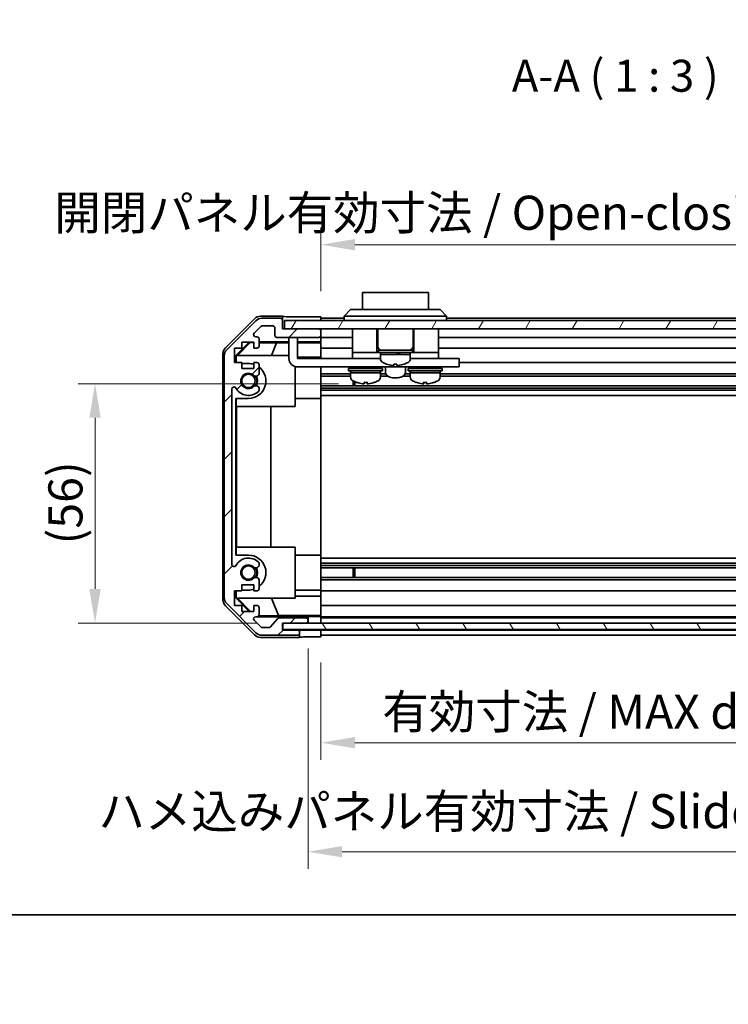
# Model space of a CAD drawing. Units: millimetres. Extents: x 0 to 6883, y -21 to 1124.
# Drawn here: x 1802 to 1968, y -21 to 210 of the extents above; entities that cross this region are included whole.
import ezdxf

# ---------------------------------------------------------------- set-up
doc = ezdxf.new("R2010")
doc.units = ezdxf.units.MM
doc.header["$LTSCALE"] = 4
doc.layers.get('Defpoints').update_dxf_attribs({"lineweight": 25})
for name, color, linetype, lineweight in [('Border (ISO)', 7, 'Continuous', 35), ('Dimension (ISO)', 7, 'Continuous', 18), ('Dimension (ISO) @ 1', 7, 'Continuous', 18), ('Hatch (ISO)', 1, 'Continuous', 18), ('Symbol (ISO)', 7, 'Continuous', 18), ('Visible (ISO)', 7, 'Continuous', 35)]:
    doc.layers.add(name, color=color, linetype=linetype, lineweight=lineweight)
doc.styles.add('Note Text (TK)', font='MS PGothic.ttf')
doc.dimstyles.new('Default - Method 1b (TK)', dxfattribs={"dimscale": 4, "dimtxt": 2.5, "dimasz": 2.5, "dimexe": 1, "dimexo": 1.5, "dimgap": 1, "dimtad": 1, "dimtoh": 1, "dimrnd": 1e-08, "dimdsep": 46, "dimtxsty": 'Note Text (TK)', "dimcen": 0.09, "dimdle": 5, "dimclrd": 100, "dimclre": 100, "dimclrt": 7, "dimadec": 1, "dimazin": 1, "dimtfac": 1, "dimtmove": 0, "dimatfit": 3, "dimfxl": 1, "dimtolj": 1, "dimlwd": -1, "dimlwe": -1, "dimarcsym": 0})

# ---------------------------------------------------------------- blocks, each defined once
blk = doc.blocks.new('図面枠 tk図枠')
at = {"layer": 'Border (ISO)'}
blk.add_line((14.5, 8), (405.5, 8), dxfattribs=at)
blk = doc.blocks.new('*D45')
at = {"layer": 'Defpoints', "color": 0}
for p in [(1819.68, 124.7), (1882.84, 124.7), (1863.71, 68.51)]:
    blk.add_point(p, dxfattribs=at)
at = {"layer": 'Dimension (ISO)', "color": 100}
for p, q in [((1876.84, 124.7), (1815.68, 124.7)), ((1819.68, 76.51), (1819.68, 116.7)), ((1857.71, 68.51), (1815.68, 68.51))]:
    blk.add_line(p, q, dxfattribs=at)
for points in [[(1818.34, 116.7), (1821.01, 116.7), (1819.68, 124.7)], [(1818.34, 76.51), (1821.01, 76.51), (1819.68, 68.51)]]:
    blk.add_solid(points, dxfattribs=at)
at = {"layer": 'Dimension (ISO)', "color": 7, "insert": (1812.72, 86.98), "char_height": 8, "attachment_point": 4, "rotation": 90, "style": 'Note Text (TK)'}
blk.add_mtext('\\A1;(56)', dxfattribs=at)
blk = doc.blocks.new('*D46')
at = {"layer": 'Defpoints', "color": 0}
for p in [(1872.71, 65.24), (2026.71, 65.16), (2026.71, 40.41)]:
    blk.add_point(p, dxfattribs=at)
at = {"layer": 'Dimension (ISO)', "color": 100}
for p, q in [((1872.71, 59.24), (1872.71, 36.41)), ((2026.71, 59.16), (2026.71, 36.41)), ((1880.71, 40.41), (2018.71, 40.41))]:
    blk.add_line(p, q, dxfattribs=at)
for points in [[(1880.71, 41.75), (1880.71, 39.08), (1872.71, 40.41)], [(2018.71, 41.75), (2018.71, 39.08), (2026.71, 40.41)]]:
    blk.add_solid(points, dxfattribs=at)
at = {"layer": 'Dimension (ISO)', "color": 7, "insert": (1887.14, 47.69), "char_height": 8, "attachment_point": 4, "style": 'Note Text (TK)'}
blk.add_mtext('\\A1;有効寸法 / MAX dim. 154', dxfattribs=at)
blk = doc.blocks.new('*D49')
at = {"layer": 'Defpoints', "color": 0}
for p in [(1869.71, 68.51), (2029.71, 68.51), (2029.71, 14.82)]:
    blk.add_point(p, dxfattribs=at)
at = {"layer": 'Dimension (ISO)', "color": 100}
for p, q in [((1869.71, 62.51), (1869.71, 10.82)), ((2029.71, 62.51), (2029.71, 10.82)), ((1877.71, 14.82), (2021.71, 14.82))]:
    blk.add_line(p, q, dxfattribs=at)
for points in [[(1877.71, 16.16), (1877.71, 13.49), (1869.71, 14.82)], [(2021.71, 16.16), (2021.71, 13.49), (2029.71, 14.82)]]:
    blk.add_solid(points, dxfattribs=at)
at = {"layer": 'Dimension (ISO)', "color": 7, "insert": (1820.46, 24.32), "char_height": 8, "attachment_point": 4, "style": 'Note Text (TK)'}
blk.add_mtext('\\A1;ハメ込みパネル有効寸法 / Slide panel MAX dim. 160', dxfattribs=at)
blk = doc.blocks.new('*D50')
at = {"layer": 'Defpoints', "color": 0}
for p in [(2026.71, 157.34), (1872.71, 140.4), (2026.71, 137.56)]:
    blk.add_point(p, dxfattribs=at)
at = {"layer": 'Dimension (ISO)', "color": 100}
for p, q in [((1872.71, 146.4), (1872.71, 161.34)), ((2026.71, 143.56), (2026.71, 161.34)), ((1880.71, 157.34), (2018.71, 157.34))]:
    blk.add_line(p, q, dxfattribs=at)
for points in [[(1880.71, 158.67), (1880.71, 156.01), (1872.71, 157.34)], [(2018.71, 158.67), (2018.71, 156.01), (2026.71, 157.34)]]:
    blk.add_solid(points, dxfattribs=at)
at = {"layer": 'Dimension (ISO)', "color": 7, "insert": (1810.12, 164.84), "char_height": 8, "attachment_point": 4, "style": 'Note Text (TK)'}
blk.add_mtext('\\A1;開閉パネル有効寸法 / Open-closing panel MAX dim. 154', dxfattribs=at)

msp = doc.modelspace()

# ---------------------------------------------------------------- hatches: boundary and pattern name
at = {"layer": 'Hatch (ISO)'}
h = msp.add_hatch(dxfattribs=at)
h.set_pattern_fill('ANSI31', color=256, scale=76.2, style=0)
h.set_pattern_definition([(45, (1530.5, -24), (-6.7352, 6.7352), [])])
edge = h.paths.add_edge_path()
edge.add_ellipse((1852.0074, 74.4835), major_axis=(-2, 0), ratio=1, start_angle=0, end_angle=45)
edge.add_line((1850.5931, 73.0693), (1857.4216, 66.2409))
edge.add_ellipse((1858.8358, 67.6551), major_axis=(-1.4142, -1.4142), ratio=1, start_angle=0, end_angle=45)
edge.add_line((1858.8358, 65.6551), (1867.2074, 65.6551))
edge.add_ellipse((1867.2074, 66.1551), major_axis=(0, -0.5), ratio=1, start_angle=0, end_angle=90)
edge.add_line((1867.7074, 66.1551), (1867.7074, 66.3551))
edge.add_ellipse((1867.2074, 66.3551), major_axis=(0.5, 0), ratio=1, start_angle=0, end_angle=90)
edge.add_line((1867.2074, 66.8551), (1863.7074, 66.8551))
edge.add_line((1863.7074, 66.8551), (1863.7074, 68.5051))
edge.add_line((1863.7074, 68.5051), (1863.7574, 68.5051))
edge.add_line((1863.7574, 68.5051), (1869.2074, 68.5051))
edge.add_ellipse((1869.2074, 69.0051), major_axis=(0, -0.5), ratio=1, start_angle=0, end_angle=90)
edge.add_line((1869.7074, 69.0051), (1869.7074, 69.2051))
edge.add_ellipse((1869.2074, 69.2051), major_axis=(0.5, 0), ratio=1, start_angle=0, end_angle=90)
edge.add_line((1869.2074, 69.7051), (1862.9319, 69.7051))
edge.add_ellipse((1862.9319, 69.2051), major_axis=(0, 0.5), ratio=1, start_angle=0, end_angle=48.366461)
edge.add_line((1862.5582, 69.5373), (1860.8565, 67.6229))
edge.add_ellipse((1860.4828, 67.9551), major_axis=(0.3737, -0.3322), ratio=1, start_angle=311.633539, end_angle=360, ccw=False)
edge.add_line((1860.4828, 67.4551), (1858.96, 67.4551))
edge.add_ellipse((1858.96, 67.9551), major_axis=(0, -0.5), ratio=1, start_angle=315, end_angle=360, ccw=False)
edge.add_line((1858.6065, 67.6015), (1857.0565, 69.1515))
edge.add_ellipse((1857.41, 69.5051), major_axis=(-0.3536, -0.3536), ratio=1, start_angle=225, end_angle=360, ccw=False)
edge.add_line((1857.41, 70.0051), (1857.7074, 70.0051))
edge.add_ellipse((1857.7074, 70.5051), major_axis=(0, -0.5), ratio=1, start_angle=0, end_angle=90)
edge.add_line((1858.2074, 70.5051), (1858.2074, 72.1551))
edge.add_ellipse((1857.7074, 72.1551), major_axis=(0.5, 0), ratio=1, start_angle=0, end_angle=90)
edge.add_line((1857.7074, 72.6551), (1856.9574, 72.6551))
edge.add_line((1856.9574, 72.6551), (1856.9574, 71.2551))
edge.add_line((1856.9574, 71.2551), (1854.1574, 71.2551))
edge.add_line((1854.1574, 71.2551), (1854.1574, 72.6551))
edge.add_line((1854.1574, 72.6551), (1852.4574, 72.6551))
edge.add_line((1852.4574, 72.6551), (1852.4574, 76.0551))
edge.add_line((1852.4574, 76.0551), (1854.1574, 76.0551))
edge.add_line((1854.1574, 76.0551), (1854.1574, 77.4551))
edge.add_line((1854.1574, 77.4551), (1856.9574, 77.4551))
edge.add_line((1856.9574, 77.4551), (1856.9574, 76.0551))
edge.add_line((1856.9574, 76.0551), (1857.7074, 76.0551))
edge.add_ellipse((1857.7074, 76.5551), major_axis=(0, -0.5), ratio=1, start_angle=0, end_angle=90)
edge.add_line((1858.2074, 76.5551), (1858.2074, 78.6824))
edge.add_ellipse((1857.4498, 78.4253), major_axis=(0.7576, 0.2571), ratio=1, start_angle=0, end_angle=113.335886)
edge.add_ellipse((1855.7074, 80.3551), major_axis=(1.2063, -1.336), ratio=1, start_angle=95.840426, end_angle=360, ccw=False)
edge.add_ellipse((1857.4498, 82.2849), major_axis=(-0.5361, -0.5938), ratio=1, start_angle=0, end_angle=113.335886)
edge.add_line((1858.2074, 82.0278), (1858.2075, 82.542))
edge.add_ellipse((1857.4498, 82.2849), major_axis=(0.7577, 0.2571), ratio=1, start_angle=0, end_angle=29.176312)
edge.add_ellipse((1855.7074, 80.3551), major_axis=(2.2786, 2.5236), ratio=1, start_angle=0, end_angle=102.759257)
edge.add_ellipse((1852.3071, 82.2648), major_axis=(0.4357, -0.2447), ratio=1, start_angle=209.320529, end_angle=360, ccw=False)
edge.add_line((1851.8074, 82.2648), (1851.8074, 123.4454))
edge.add_ellipse((1852.3071, 123.4454), major_axis=(-0.4997, 0), ratio=1, start_angle=209.320529, end_angle=360, ccw=False)
edge.add_ellipse((1855.7074, 125.3551), major_axis=(-2.9645, -1.665), ratio=1, start_angle=0, end_angle=102.759257)
edge.add_ellipse((1857.4498, 123.4253), major_axis=(0.5362, -0.5939), ratio=1, start_angle=0, end_angle=29.176312)
edge.add_line((1858.2075, 123.1682), (1858.2074, 123.6824))
edge.add_ellipse((1857.4498, 123.4253), major_axis=(0.7576, 0.2571), ratio=1, start_angle=0, end_angle=113.335886)
edge.add_ellipse((1855.7074, 125.3551), major_axis=(1.2063, -1.336), ratio=1, start_angle=95.840426, end_angle=360, ccw=False)
edge.add_ellipse((1857.4498, 127.2849), major_axis=(-0.5361, -0.5938), ratio=1, start_angle=0, end_angle=113.335886)
edge.add_line((1858.2074, 127.0278), (1858.2074, 129.1551))
edge.add_ellipse((1857.7074, 129.1551), major_axis=(0.5, 0), ratio=1, start_angle=0, end_angle=90)
edge.add_line((1857.7074, 129.6551), (1856.9574, 129.6551))
edge.add_line((1856.9574, 129.6551), (1856.9574, 128.2551))
edge.add_line((1856.9574, 128.2551), (1854.1574, 128.2551))
edge.add_line((1854.1574, 128.2551), (1854.1574, 129.6551))
edge.add_line((1854.1574, 129.6551), (1852.4574, 129.6551))
edge.add_line((1852.4574, 129.6551), (1852.4574, 133.0551))
edge.add_line((1852.4574, 133.0551), (1854.1574, 133.0551))
edge.add_line((1854.1574, 133.0551), (1854.1574, 134.4551))
edge.add_line((1854.1574, 134.4551), (1856.9574, 134.4551))
edge.add_line((1856.9574, 134.4551), (1856.9574, 133.0551))
edge.add_line((1856.9574, 133.0551), (1857.7074, 133.0551))
edge.add_ellipse((1857.7074, 133.5551), major_axis=(0, -0.5), ratio=1, start_angle=0, end_angle=90)
edge.add_line((1858.2074, 133.5551), (1858.2074, 135.2051))
edge.add_ellipse((1857.7074, 135.2051), major_axis=(0.5, 0), ratio=1, start_angle=0, end_angle=90)
edge.add_line((1857.7074, 135.7051), (1857.41, 135.7051))
edge.add_ellipse((1857.41, 136.2051), major_axis=(0, -0.5), ratio=1, start_angle=225, end_angle=360, ccw=False)
edge.add_line((1857.0565, 136.5587), (1858.6065, 138.1087))
edge.add_ellipse((1858.96, 137.7551), major_axis=(-0.3536, 0.3536), ratio=1, start_angle=315, end_angle=360, ccw=False)
edge.add_line((1858.96, 138.2551), (1861.4074, 138.2551))
edge.add_ellipse((1861.4074, 137.7551), major_axis=(0, 0.5), ratio=1, start_angle=270, end_angle=360, ccw=False)
edge.add_line((1861.9074, 137.7551), (1861.9074, 136.0551))
edge.add_ellipse((1862.4074, 136.0551), major_axis=(-0.5, 0), ratio=1, start_angle=0, end_angle=90)
edge.add_line((1862.4074, 135.5551), (1872.2074, 135.5551))
edge.add_ellipse((1872.2074, 136.0551), major_axis=(0, -0.5), ratio=1, start_angle=0, end_angle=90)
edge.add_line((1872.7074, 136.0551), (1872.7074, 137.0551))
edge.add_ellipse((1872.2074, 137.0551), major_axis=(0.5, 0), ratio=1, start_angle=0, end_angle=90)
edge.add_line((1872.2074, 137.5551), (1864.2074, 137.5551))
edge.add_line((1864.2074, 137.5551), (1863.7074, 137.5551))
edge.add_line((1863.7074, 137.5551), (1863.7074, 139.5551))
edge.add_ellipse((1863.2074, 139.5551), major_axis=(0.5, 0), ratio=1, start_angle=0, end_angle=90)
edge.add_line((1863.2074, 140.0551), (1858.8358, 140.0551))
edge.add_ellipse((1858.8358, 138.0551), major_axis=(0, 2), ratio=1, start_angle=0, end_angle=45)
edge.add_line((1857.4216, 139.4693), (1850.5931, 132.6409))
edge.add_ellipse((1852.0074, 131.2267), major_axis=(-1.4142, 1.4142), ratio=1, start_angle=0, end_angle=45)
edge.add_line((1850.0074, 131.2267), (1850.0074, 74.4835))
h = msp.add_hatch(dxfattribs=at)
h.set_pattern_fill('ANSI31', color=256, scale=76.2, angle=14.999978, style=0)
h.set_pattern_definition([(60, (1530.5, -24), (-8.24889, 4.7625), [])])
h.paths.add_polyline_path([(2035.2074, 137.5551), (2035.2074, 139.5551), (1864.2074, 139.5551), (1864.2074, 137.5551), (1872.2074, 137.5551), (2027.2074, 137.5551)])
h = msp.add_hatch(dxfattribs=at)
h.set_pattern_fill('ANSI31', color=256, scale=76.2, angle=75.000175, style=0)
h.set_pattern_definition([(120.0002, (1530.5, -24), (-8.24888, -4.76253), [])])
h.paths.add_polyline_path([(2035.6574, 67.0051), (2035.6574, 68.5051), (2030.2074, 68.5051), (1869.2074, 68.5051), (1863.7574, 68.5051), (1863.7574, 67.0051)])

# ---------------------------------------------------------------- linework, layer by layer
at = {"layer": 'Visible (ISO)'}
for p, q in [((1897.9574, 146.1551), (1882.4574, 146.1551)), ((1882.4574, 142.1551), (1882.4574, 146.1551)), ((1897.9574, 146.1551), (1897.9574, 142.1551)), ((1878.2074, 140.5551), (1879.7074, 142.1551)), ((1879.7074, 142.1551), (1880.7074, 142.1551)), ((1899.7074, 142.1551), (1880.7074, 142.1551)), ((1899.7074, 142.1551), (1900.7074, 142.1551)), ((1902.2074, 140.5551), (1900.7074, 142.1551)), ((1850.293, 133.1395), (1857.1229, 139.9694)), ((1857.4216, 139.4693), (1850.5931, 132.6409)), ((1863.7074, 140.5551), (1858.5369, 140.5551)), ((1863.2074, 140.0551), (1858.8358, 140.0551)), ((1863.7074, 139.5551), (1863.7074, 140.5551)), ((1863.7074, 137.5551), (1863.7074, 139.5551)), ((2035.2074, 139.5551), (1864.2074, 139.5551)), ((1864.2074, 139.5551), (1864.2074, 137.5551)), ((1868.7074, 140.398), (1872.7074, 140.398)), ((1872.7074, 140.398), (1872.7074, 139.5551)), ((1878.2074, 140.0551), (1872.7074, 140.0551)), ((1880.7074, 140.5551), (1878.2074, 140.5551)), ((1878.2074, 139.5551), (1878.2074, 140.5551)), ((1880.7074, 140.5551), (1899.7074, 140.5551)), ((1902.2074, 140.5551), (1899.7074, 140.5551)), ((1902.2074, 139.5551), (1902.2074, 140.5551)), ((2020.2074, 140.0551), (1902.2074, 140.0551)), ((1857.0565, 136.5587), (1858.6065, 138.1087)), ((1858.96, 138.2551), (1861.4074, 138.2551)), ((1861.9074, 137.7551), (1861.9074, 136.0551)), ((1872.2074, 137.5551), (1863.7074, 137.5551)), ((1864.2074, 137.5551), (2035.2074, 137.5551)), ((1872.7074, 137.0551), (1872.7074, 137.5551)), ((1872.7074, 136.0551), (1872.7074, 137.0551)), ((1880.1074, 137.5551), (1880.1074, 132.0551)), ((1885.8574, 137.5551), (1885.8574, 132.0551)), ((1886.0574, 137.5551), (1886.0574, 133.5551)), ((1894.3574, 137.5551), (1894.3574, 133.5551)), ((1894.5574, 137.5551), (1894.5574, 132.0551)), ((1900.3074, 137.5551), (1900.3074, 132.0551)), ((1852.7078, 131.3104), (1855.8525, 134.4551)), ((1853.1653, 131.3551), (1856.136, 134.3698)), ((1854.1574, 133.0551), (1854.1574, 134.4551)), ((1854.1574, 134.4551), (1856.9574, 134.4551)), ((1856.0507, 134.4551), (1856.136, 134.3698)), ((1856.136, 134.3698), (1856.9574, 134.3554)), ((1856.9574, 134.4551), (1856.9574, 133.0551)), ((1857.7074, 135.7051), (1857.41, 135.7051)), ((1858.2074, 133.5551), (1858.2074, 135.2051)), ((1858.2074, 134.5542), (1865.2074, 134.5542)), ((1858.2074, 134.3336), (1862.2935, 134.2623)), ((1862.2935, 134.2623), (1861.1102, 131.3551)), ((1862.2935, 134.2623), (1865.2074, 134.2623)), ((1862.4074, 135.5551), (1872.2074, 135.5551)), ((1865.2074, 135.1551), (1865.2074, 135.5551)), ((1865.2074, 135.1551), (1865.2074, 130.6551)), ((1867.2074, 135.5551), (1867.2074, 135.1551)), ((1867.2074, 130.6551), (1867.2074, 135.1551)), ((1867.2074, 134.5542), (1872.7074, 134.5542)), ((1867.2074, 134.2623), (1872.7074, 134.2623)), ((1872.7074, 134.5542), (1872.7074, 136.0551)), ((1880.1074, 135.5551), (1872.7074, 135.5551)), ((1872.7074, 134.5542), (1872.7074, 134.3011)), ((1872.7074, 134.3011), (1872.7074, 133.5551)), ((2022.5074, 135.5551), (1900.3074, 135.5551)), ((1852.4574, 129.6551), (1852.4574, 133.0551)), ((1852.4574, 133.0551), (1854.1574, 133.0551)), ((1856.9574, 133.0551), (1857.7074, 133.0551)), ((1872.7074, 133.0551), (1872.7074, 133.5551)), ((1880.1074, 133.0551), (1872.7074, 133.0551)), ((1872.7074, 133.0551), (1872.7074, 130.9263)), ((1880.1074, 132.0551), (1880.1074, 130.6551)), ((1880.1074, 132.0551), (1885.1074, 132.0551)), ((1885.3574, 132.0551), (1885.1074, 132.0551)), ((1885.3574, 132.0551), (1885.8574, 132.0551)), ((1886.2074, 132.0551), (1885.8574, 132.0551)), ((1886.2074, 132.5551), (1894.2074, 132.5551)), ((1886.2074, 132.5551), (1886.2074, 132.0551)), ((1886.2074, 132.0551), (1894.2074, 132.0551)), ((1886.7074, 132.0551), (1886.7074, 131.5551)), ((1893.7074, 132.0551), (1893.7074, 131.5551)), ((1894.2074, 132.5551), (1894.2074, 132.0551)), ((1894.5574, 132.0551), (1894.2074, 132.0551)), ((1894.5574, 132.0551), (1895.0574, 132.0551)), ((1895.3074, 132.0551), (1895.0574, 132.0551)), ((1895.3074, 132.0551), (1900.3074, 132.0551)), ((2026.7074, 133.0551), (1900.3074, 133.0551)), ((1900.3074, 132.0551), (1900.3074, 130.6551)), ((1849.7074, 73.9847), (1849.7074, 131.7255)), ((1850.0074, 131.2267), (1850.0074, 74.4835)), ((1854.1574, 129.6551), (1852.4574, 129.6551)), ((1852.7078, 129.6551), (1852.7078, 131.3104)), ((1852.8125, 131.2057), (1852.7078, 131.3104)), ((1852.962, 131.3551), (1852.8125, 131.2057)), ((1852.8125, 131.2057), (1852.8125, 129.6551)), ((1852.962, 131.3551), (1865.2074, 131.3551)), ((1854.1574, 128.2551), (1854.1574, 129.6551)), ((1857.7074, 129.6551), (1856.9574, 129.6551)), ((1856.9574, 129.6551), (1856.9574, 128.2551)), ((1872.7074, 130.9263), (1867.2074, 130.9263)), ((1867.2074, 130.6551), (1880.1074, 130.6551)), ((1872.7074, 130.9263), (1872.7074, 130.6551)), ((1880.1074, 130.6551), (1881.6074, 130.6551)), ((1886.7074, 130.6551), (1881.6074, 130.6551)), ((1886.7074, 131.5551), (1890.8605, 131.5551)), ((1893.7074, 131.5551), (1886.7074, 131.5551)), ((1886.7074, 130.5846), (1886.7074, 131.5551)), ((1891.3438, 131.5551), (1893.7074, 131.5551)), ((1893.7074, 130.5846), (1893.7074, 131.5551)), ((1898.8074, 130.6551), (1893.7074, 130.6551)), ((1898.8074, 130.6551), (1900.3074, 130.6551)), ((1900.3074, 130.6551), (1904.2074, 130.6551)), ((1905.2074, 130.6551), (1904.2074, 130.6551)), ((1905.2074, 130.6551), (1905.2074, 128.6551)), ((2026.7074, 129.6551), (1905.2074, 129.6551)), ((1855.7074, 129.4551), (1854.1574, 129.4551)), ((1856.9574, 128.2551), (1854.1574, 128.2551)), ((1858.2074, 127.0278), (1858.2074, 129.1551)), ((1866.7074, 128.7186), (1866.7074, 119.3551)), ((1904.2074, 128.6551), (1867.2074, 128.6551)), ((1872.7074, 128.6551), (1872.7074, 128.6047)), ((1872.7074, 121.2551), (1872.7074, 128.6047)), ((1879.2074, 128.2551), (1887.2074, 128.2551)), ((1879.2074, 128.2551), (1879.2074, 127.7551)), ((1879.2074, 127.7551), (1887.2074, 127.7551)), ((1879.7074, 127.7551), (1879.7074, 127.2551)), ((1886.7074, 127.2551), (1879.7074, 127.2551)), ((1879.7074, 126.2846), (1879.7074, 127.2551)), ((1879.7074, 127.2551), (1886.7074, 127.2551)), ((1880.4574, 128.6551), (1880.4574, 128.5551)), ((1885.9574, 128.6551), (1885.9574, 128.5551)), ((1886.7074, 127.7551), (1886.7074, 127.2551)), ((1886.7074, 126.2846), (1886.7074, 127.2551)), ((1887.2074, 128.2551), (1887.2074, 127.7551)), ((1887.8574, 128.6551), (1887.8574, 127.3688)), ((1888.1074, 129.3277), (1888.1074, 129.3167)), ((1889.8474, 129.3277), (1889.8474, 129.0003)), ((1890.5674, 129.0003), (1890.5674, 129.3277)), ((1892.3074, 129.3167), (1892.3074, 129.3277)), ((1892.5574, 128.6551), (1892.5574, 127.3688)), ((1893.2074, 128.2551), (1901.2074, 128.2551)), ((1893.2074, 128.2551), (1893.2074, 127.7551)), ((1893.2074, 127.7551), (1901.2074, 127.7551)), ((1893.7074, 127.7551), (1893.7074, 127.2551)), ((1900.7074, 127.2551), (1893.7074, 127.2551)), ((1893.7074, 126.2846), (1893.7074, 127.2551)), ((1893.7074, 127.2551), (1900.7074, 127.2551)), ((1894.4574, 128.6551), (1894.4574, 128.5551)), ((1899.9574, 128.6551), (1899.9574, 128.5551)), ((1900.7074, 127.7551), (1900.7074, 127.2551)), ((1900.7074, 126.2846), (1900.7074, 127.2551)), ((1901.2074, 128.2551), (1901.2074, 127.7551)), ((1904.2074, 128.6551), (1905.2074, 128.6551)), ((1879.7074, 127.0278), (1872.7074, 127.0278)), ((1879.7074, 126.4849), (1872.7074, 126.4849)), ((1880.2778, 124.2253), (1880.2778, 125.3804)), ((1880.7074, 125.1743), (1880.7074, 124.2253)), ((1883.5762, 125.0265), (1883.5762, 124.6998)), ((1887.9306, 127.0278), (1886.7074, 127.0278)), ((1888.4305, 126.4849), (1886.7074, 126.4849)), ((1893.7074, 126.4849), (1891.9842, 126.4849)), ((1893.7074, 127.0278), (1892.4841, 127.0278)), ((1896.8399, 125.0267), (1896.8399, 124.6999)), ((2026.7074, 127.0278), (1900.7074, 127.0278)), ((2026.7074, 126.4849), (1900.7074, 126.4849)), ((1851.8074, 82.2648), (1851.8074, 123.4454)), ((1858.2075, 123.1682), (1858.2074, 123.6824)), ((2026.7074, 124.2253), (1872.7074, 124.2253)), ((2026.7074, 123.6824), (1872.7074, 123.6824)), ((2026.7074, 123.1682), (1872.7074, 123.1682)), ((1852.7078, 84.4551), (1852.7078, 121.2551)), ((1852.7078, 121.2551), (1855.7074, 121.2551)), ((1852.8125, 121.2551), (1852.8125, 119.3551)), ((1872.7074, 121.2551), (1866.7074, 121.2551)), ((2026.7074, 121.955), (1872.7074, 121.955)), ((1872.7074, 121.2551), (1872.7074, 84.4551)), ((1866.7074, 119.3551), (1852.8125, 119.3551)), ((1852.9167, 86.3551), (1852.9167, 119.3551)), ((1860.95, 119.3551), (1860.95, 86.3551)), ((1852.8125, 86.3551), (1852.8125, 84.4551)), ((1852.8125, 86.3551), (1866.7074, 86.3551)), ((1866.7074, 86.3551), (1866.7074, 74.3551)), ((1855.7074, 84.4551), (1852.7078, 84.4551)), ((1872.7074, 84.4551), (1866.7074, 84.4551)), ((1872.7074, 77.1055), (1872.7074, 84.4551)), ((2026.7074, 83.7552), (1872.7074, 83.7552)), ((1858.2074, 82.0278), (1858.2075, 82.542)), ((2026.7074, 82.542), (1872.7074, 82.542)), ((2026.7074, 82.0278), (1872.7074, 82.0278)), ((2026.7074, 81.4849), (1872.7074, 81.4849)), ((1880.2778, 79.2253), (1880.2778, 81.4849)), ((1880.7074, 81.4849), (1880.7074, 79.2253)), ((1858.2074, 76.5551), (1858.2074, 78.6824)), ((2026.7074, 79.2253), (1872.7074, 79.2253)), ((2026.7074, 78.6824), (1872.7074, 78.6824)), ((1854.1574, 76.0551), (1854.1574, 77.4551)), ((1854.1574, 77.4551), (1856.9574, 77.4551)), ((1856.9574, 77.4551), (1856.9574, 76.0551)), ((1872.7074, 77.1055), (1872.7074, 76.5551)), ((1872.7074, 76.0551), (1872.7074, 76.5551)), ((1852.4574, 72.6551), (1852.4574, 76.0551)), ((1852.4574, 76.0551), (1854.1574, 76.0551)), ((1852.7078, 74.3998), (1852.7078, 76.0551)), ((1852.7078, 74.3998), (1852.8125, 74.5045)), ((1855.8525, 71.2551), (1852.7078, 74.3998)), ((1852.8125, 76.0551), (1852.8125, 74.5045)), ((1852.8125, 74.5045), (1852.962, 74.3551)), ((1866.7074, 74.3551), (1852.962, 74.3551)), ((1856.2201, 71.2551), (1853.1653, 74.3551)), ((1854.1574, 76.2551), (1855.7074, 76.2551)), ((1856.9574, 76.0551), (1857.7074, 76.0551)), ((1862.7699, 70.2776), (1861.1102, 74.3551)), ((1872.7074, 76.2551), (1866.7074, 76.2551)), ((1866.7074, 74.7839), (1872.7074, 74.7839)), ((2026.7074, 76.0551), (1872.7074, 76.0551)), ((1872.7074, 76.0551), (1872.7074, 74.7839)), ((1872.7074, 74.7839), (1872.7074, 72.6551)), ((1857.1229, 65.7408), (1850.293, 72.5707)), ((1850.5931, 73.0693), (1857.4216, 66.2409)), ((1854.1574, 72.6551), (1852.4574, 72.6551)), ((1854.1574, 71.2551), (1854.1574, 72.6551)), ((1857.7074, 72.6551), (1856.9574, 72.6551)), ((1856.9574, 72.6551), (1856.9574, 71.2551)), ((1858.2074, 70.5051), (1858.2074, 72.1551)), ((1872.7074, 72.1551), (1872.7074, 72.6551)), ((2026.7074, 72.6551), (1872.7074, 72.6551)), ((1872.7074, 72.1551), (1872.7074, 70.5051)), ((1856.9574, 71.2551), (1854.1574, 71.2551)), ((1857.41, 70.0051), (1857.7074, 70.0051)), ((1869.7074, 70.0058), (1857.7345, 70.0058)), ((1862.7699, 70.2776), (1858.1005, 70.1961)), ((1862.5582, 69.5373), (1860.8565, 67.6229)), ((1872.7074, 70.2776), (1862.7699, 70.2776)), ((1869.2074, 69.7051), (1862.9319, 69.7051)), ((1869.7074, 70.0058), (1869.7074, 70.0233)), ((1869.7074, 69.2051), (1869.7074, 70.0058)), ((1871.7074, 70.0582), (1872.7074, 70.0582)), ((1872.7074, 70.2601), (1872.7074, 70.5051)), ((1872.7074, 70.2601), (1872.7074, 70.0582)), ((1872.7074, 70.0582), (1872.7074, 68.5058)), ((2026.7074, 70.0051), (1872.7074, 70.0051)), ((2026.7074, 69.7051), (1872.7074, 69.7051)), ((1858.6065, 67.6015), (1857.0565, 69.1515)), ((1860.4828, 67.4551), (1858.96, 67.4551)), ((1863.7074, 66.8551), (1863.7074, 68.5051)), ((1863.7074, 68.5051), (1869.2074, 68.5051)), ((2035.6574, 68.5051), (1863.7574, 68.5051)), ((1863.7574, 68.5051), (1863.7574, 67.0051)), ((1869.2345, 68.5058), (1869.7074, 68.5058)), ((1869.7074, 69.0051), (1869.7074, 69.2051)), ((1869.7074, 68.5058), (1869.7074, 69.0051)), ((1871.7074, 68.5058), (1869.7074, 68.5058)), ((1872.7074, 68.5058), (1871.7074, 68.5058)), ((1872.7074, 69.2051), (1872.7074, 69.0051)), ((1872.7074, 68.5051), (1872.7074, 68.5058)), ((1867.7074, 65.1551), (1858.5369, 65.1551)), ((1858.8358, 65.6551), (1867.2074, 65.6551)), ((1867.7074, 66.8558), (1863.7074, 66.8558)), ((1867.2074, 66.8551), (1863.7074, 66.8551)), ((1863.7574, 67.0051), (2035.6574, 67.0051)), ((1867.7074, 66.8558), (1869.7074, 66.8558)), ((1867.7074, 66.3551), (1867.7074, 66.8558)), ((1867.7074, 66.1551), (1867.7074, 66.3551)), ((1867.7074, 65.1551), (1867.7074, 66.1551)), ((1869.7074, 66.8558), (1872.7074, 66.8558)), ((1872.7074, 65.2424), (1869.7074, 65.2424)), ((1872.7074, 67.0051), (1872.7074, 66.8558)), ((1872.7074, 67.0051), (1872.7074, 66.8558)), ((1872.7074, 66.8558), (1872.7074, 65.2424)), ((2026.7074, 66.8551), (1872.7074, 66.8551)), ((1872.7074, 66.3551), (1872.7074, 66.1551)), ((2026.7074, 65.6551), (1872.7074, 65.6551))]:
    msp.add_line(p, q, dxfattribs=at)
for centre in [(1855.7074, 125.3551), (1855.7074, 80.3551)]:
    msp.add_circle(centre, 1.5706, dxfattribs=at)
for centre, radius, start, end in [((1858.8358, 138.0551), 2, 90, 135), ((1863.2074, 139.5551), 0.5, 0, 90), ((1857.41, 136.2051), 0.5, 135, 270), ((1858.96, 137.7551), 0.5, 90, 135), ((1861.4074, 137.7551), 0.5, 0, 90), ((1872.2074, 137.0551), 0.5, 0, 90), ((1857.7074, 135.2051), 0.5, 0, 90), ((1862.4074, 136.0551), 0.5, 180, 270), ((1872.2074, 136.0551), 0.5, 270, 0), ((1852.0074, 131.2267), 2, 135, 180), ((1857.7074, 133.5551), 0.5, 270, 0), ((1887.0574, 133.5551), 1, 180, 270), ((1893.3574, 133.5551), 1, 270, 0), ((1857.7074, 129.1551), 0.5, 0, 90), ((1867.2074, 130.6551), 2, 180, 270), ((1887.7074, 130.5846), 1, 180, 241.732129), ((1890.2074, 135.2339), 6.2788, 241.732129, 250.460299), ((1890.2074, 135.2339), 6.2788, 289.539701, 298.267871), ((1892.7074, 130.5846), 1, 298.267871, 0), ((1855.7074, 125.3551), 1.8, 47.920213, 312.079787), ((1855.7074, 125.3551), 4.1, 72.249173, 90), ((1855.7074, 125.3551), 4.1, 270, 52.428131), ((1880.7574, 128.5551), 0.3, 180, 270), ((1885.6574, 128.5551), 0.3, 270, 0), ((1890.2074, 135.2339), 6.2684, 250.426789, 263.956172), ((1890.2074, 135.2339), 5.9172, 266.511985, 273.488015), ((1890.2074, 135.2339), 6.2684, 276.043828, 289.573211), ((1894.7574, 128.5551), 0.3, 180, 270), ((1899.6574, 128.5551), 0.3, 270, 0), ((1857.4498, 127.2849), 0.8, 227.920213, 341.256099), ((1855.7074, 125.3551), 2, 325.405155, 34.594845), ((1855.7074, 125.3551), 2.1, 327.438672, 32.561328), ((1880.7074, 126.2846), 1, 180, 241.732129), ((1883.2074, 130.9339), 6.2788, 241.732129, 250.458452), ((1883.2074, 130.9339), 6.2788, 289.541548, 298.267871), ((1885.7074, 126.2846), 1, 298.267871, 0), ((1894.7074, 126.2846), 1, 180, 241.732129), ((1897.2074, 130.9339), 6.2788, 241.732129, 250.458997), ((1897.2074, 130.9339), 6.2788, 289.541003, 298.267871), ((1899.7074, 126.2846), 1, 298.267871, 0), ((1852.3071, 123.4454), 0.4997, 29.320529, 180), ((1855.7074, 125.3551), 3.4001, 209.320529, 312.079787), ((1857.4498, 123.4253), 0.8, 18.743901, 132.079787), ((1857.4498, 123.4253), 0.8001, 312.079787, 341.256099), ((1855.7074, 80.3551), 3.4001, 47.920213, 150.679471), ((1855.7074, 80.3551), 4.1, 307.571869, 90), ((1852.3071, 82.2648), 0.4997, 180, 330.679471), ((1855.7074, 80.3551), 1.8, 47.920213, 312.079787), ((1857.4498, 82.2849), 0.8, 227.920213, 341.256099), ((1855.7074, 80.3551), 2, 325.405155, 34.594845), ((1855.7074, 80.3551), 2.1, 327.438672, 32.561328), ((1857.4498, 82.2849), 0.8001, 18.743901, 47.920213), ((1857.4498, 78.4253), 0.8, 18.743901, 132.079787), ((1855.7074, 80.3551), 4.1, 270, 287.750827), ((1857.7074, 76.5551), 0.5, 270, 0), ((1852.0074, 74.4835), 2, 180, 225), ((1857.7074, 72.1551), 0.5, 0, 90), ((1857.41, 69.5051), 0.5, 90, 225), ((1857.7074, 70.5051), 0.5, 270, 0), ((1862.9319, 69.2051), 0.5, 90, 138.366461), ((1869.2074, 69.2051), 0.5, 0, 90), ((1858.96, 67.9551), 0.5, 225, 270), ((1860.4828, 67.9551), 0.5, 270, 318.366461), ((1869.2074, 69.0051), 0.5, 270, 0), ((1858.8358, 67.6551), 2, 225, 270), ((1867.2074, 66.3551), 0.5, 0, 90), ((1867.2074, 66.1551), 0.5, 270, 0)]:
    msp.add_arc(centre, radius, start, end, dxfattribs=at)
for centre, major_axis, ratio, start_param, end_param in [((1858.5376, 138.5548), (-1.4146, 1.4146), 0.99969546, 5.49793944, 6.28318531), ((1868.7074, 140.4853), (5, 0), 0.01745506, 3.14159265, 4.71238898), ((1851.7077, 131.7249), (-1.4146, 1.4146), 0.99969546, 0, 0.78524587), ((1890.2074, 131.1221), (-3.4333, 6.0499), 0.11239, 4.72018323, 4.80321514), ((1890.2074, 131.9881), (-1.8638, 3.2842), 0.11239, 4.51673217, 4.66905052), ((1890.2074, 131.9881), (-3.4333, 6.0499), 0.11239033, 4.64869362, 4.65974385), ((1887.5221, 131.988), (7.1671, -11.999), 0.2219761, 1.40320887, 1.43899073), ((1881.1075, 130.9339), (0, -5.9172), 0.01347751, 6.27840171, 6.34406266), ((1883.2025, 130.9339), (0, -6.2684), 0.99990917, 5.94308214, 6.1777006), ((1883.2122, 130.9339), (0, -6.2684), 0.99990917, 5.94156833, 6.1777006), ((1882.8474, 130.9339), (0, -6.2684), 0.01347751, 0.10548471, 0.34161698), ((1883.1791, 130.9339), (0, -5.9172), 0.99990917, 6.23186983, 6.28796891), ((1883.2357, 130.9339), (0, -5.9172), 0.99990917, 6.22230796, 6.34406266), ((1883.5673, 130.9339), (0, -6.2684), 0.01347751, 5.94308214, 6.1777006), ((1883.5673, 130.9339), (0, -6.2684), 0.01347751, 0.10548471, 0.34161698), ((1883.2122, 130.9339), (0, -6.2684), 0.99990917, 0.10548471, 0.34161698), ((1885.3072, 130.9339), (0, -5.9172), 0.01347751, 6.23186983, 6.34406266), ((1895.1075, 130.9339), (0, -5.9172), 0.01131441, 6.22230796, 6.33603276), ((1897.2033, 130.9339), (0, -6.2684), 0.99993599, 5.94156833, 6.1777006), ((1897.1836, 130.9339), (0, -5.9172), 0.99993599, 6.22230796, 6.34406266), ((1896.8474, 130.9339), (0, -6.2684), 0.01131441, 5.94156833, 6.1777006), ((1896.8474, 130.9339), (0, -6.2684), 0.01131441, 0.10548471, 0.34032878), ((1897.2311, 130.9339), (0, -5.9172), 0.99993599, 6.27916957, 6.33603276), ((1897.5673, 130.9339), (0, -6.2684), 0.01131441, 5.94156833, 6.1777006), ((1897.2033, 130.9339), (0, -6.2684), 0.99993599, 0.10548471, 0.34161698), ((1897.2114, 130.9339), (0, -6.2684), 0.99993599, 0.10548471, 0.34032878), ((1899.3072, 130.9339), (0, -5.9172), 0.01131441, 6.22230796, 6.28720104), ((1851.7077, 73.9853), (-1.4146, -1.4146), 0.99969546, 5.49793944, 6.28318531), ((1871.7074, 70.0233), (-2, 0), 0.01745506, 4.71238898, 6.28318531), ((1858.5376, 67.1554), (-1.4146, -1.4146), 0.99969546, 0, 0.78524587), ((1869.7074, 65.2075), (-2, 0), 0.01745506, 4.71238898, 6.28318531)]:
    msp.add_ellipse(centre, major_axis=major_axis, ratio=ratio, start_param=start_param, end_param=end_param, dxfattribs=at)
for points, knots in [([(1892.5574, 127.3688), (1892.5574, 127.2404), (1892.5259, 127.113), (1892.4066, 126.866), (1892.3129, 126.7495), (1892.0595, 126.5216), (1891.8887, 126.4168), (1891.4946, 126.2407), (1891.2689, 126.1713), (1890.7946, 126.0762), (1890.5466, 126.0498), (1890.0501, 126.0396), (1889.8017, 126.0555), (1889.324, 126.1284), (1889.095, 126.1856), (1888.6745, 126.3406), (1888.4838, 126.439), (1888.1646, 126.6776), (1888.0343, 126.8186), (1887.8913, 127.1033), (1887.8574, 127.2355), (1887.8574, 127.3688)], [3.14159265, 3.14159265, 3.14159265, 3.14159265, 3.37856607, 3.37856607, 3.64910773, 3.64910773, 3.98312302, 3.98312302, 4.33112357, 4.33112357, 4.67156254, 4.67156254, 5.00868285, 5.00868285, 5.34778537, 5.34778537, 5.69380643, 5.69380643, 6.03714118, 6.03714118, 6.28318531, 6.28318531, 6.28318531, 6.28318531]), ([(1889.5474, 129.0003), (1889.5849, 128.9963), (1889.625, 128.9928), (1889.699, 128.9883), (1889.7328, 128.9871), (1889.7862, 128.9871), (1889.8093, 128.9883), (1889.8399, 128.9928), (1889.8474, 128.9963), (1889.8474, 129.0003)], [0.0909159829, 0.0909159829, 0.0909159829, 0.0909159829, 0.1022430032, 0.1022430032, 0.1135700234, 0.1135700234, 0.1248970437, 0.1248970437, 0.1362240639, 0.1362240639, 0.1362240639, 0.1362240639]), ([(1890.5674, 129.0003), (1890.5674, 128.9963), (1890.5748, 128.9928), (1890.6054, 128.9883), (1890.6285, 128.9871), (1890.6819, 128.9871), (1890.7157, 128.9883), (1890.7897, 128.9928), (1890.8298, 128.9963), (1890.8674, 129.0003)], [0.0456053829, 0.0456053829, 0.0456053829, 0.0456053829, 0.0569324032, 0.0569324032, 0.0682594234, 0.0682594234, 0.0795864437, 0.0795864437, 0.0909134639, 0.0909134639, 0.0909134639, 0.0909134639]), ([(1882.7594, 124.6871), (1882.7574, 124.6871), (1882.7555, 124.6871), (1882.7272, 124.6871), (1882.6937, 124.6883), (1882.6201, 124.6928), (1882.5801, 124.6963), (1882.5426, 124.7003)], [0.0218041227, 0.0218041227, 0.0218041227, 0.0218041227, 0.0226540405, 0.0226540405, 0.0339810607, 0.0339810607, 0.045308081, 0.045308081, 0.045308081, 0.045308081]), ([(1882.5523, 124.7003), (1882.5898, 124.6963), (1882.6301, 124.6928), (1882.7044, 124.6883), (1882.7385, 124.6871), (1882.7926, 124.6871), (1882.8162, 124.6883), (1882.8478, 124.6928), (1882.8558, 124.6963), (1882.8563, 124.7003)], [0.1365213659, 0.1365213659, 0.1365213659, 0.1365213659, 0.1478483861, 0.1478483861, 0.1591754064, 0.1591754064, 0.1705024266, 0.1705024266, 0.1818294469, 0.1818294469, 0.1818294469, 0.1818294469]), ([(1883.6554, 124.6871), (1883.6532, 124.6871), (1883.6512, 124.6871), (1883.6221, 124.6871), (1883.5985, 124.6883), (1883.567, 124.6928), (1883.5589, 124.6963), (1883.5584, 124.7003)], [0.0674095057, 0.0674095057, 0.0674095057, 0.0674095057, 0.0682594234, 0.0682594234, 0.0795864437, 0.0795864437, 0.0909134639, 0.0909134639, 0.0909134639, 0.0909134639]), ([(1883.5762, 124.7003), (1883.5757, 124.6963), (1883.5827, 124.6928), (1883.6122, 124.6883), (1883.6349, 124.6871), (1883.6876, 124.6871), (1883.721, 124.6883), (1883.7946, 124.6928), (1883.8346, 124.6963), (1883.8721, 124.7003)], [0.0909159829, 0.0909159829, 0.0909159829, 0.0909159829, 0.1022430032, 0.1022430032, 0.1135700234, 0.1135700234, 0.1248970437, 0.1248970437, 0.1362240639, 0.1362240639, 0.1362240639, 0.1362240639]), ([(1896.5433, 124.7003), (1896.5809, 124.6963), (1896.6209, 124.6928), (1896.6945, 124.6883), (1896.7281, 124.6871), (1896.7808, 124.6871), (1896.8036, 124.6883), (1896.8333, 124.6928), (1896.8403, 124.6963), (1896.8399, 124.7003)], [0.1365213659, 0.1365213659, 0.1365213659, 0.1365213659, 0.1478483861, 0.1478483861, 0.1591754064, 0.1591754064, 0.1705024266, 0.1705024266, 0.1818294469, 0.1818294469, 0.1818294469, 0.1818294469]), ([(1896.8548, 124.7003), (1896.8544, 124.6963), (1896.8465, 124.6928), (1896.8151, 124.6883), (1896.7916, 124.6871), (1896.7629, 124.6871), (1896.7612, 124.6871), (1896.7594, 124.6871)], [0, 0, 0, 0, 0.0113270202, 0.0113270202, 0.0226540405, 0.0226540405, 0.0233679938, 0.0233679938, 0.0233679938, 0.0233679938]), ([(1897.5599, 124.7003), (1897.5603, 124.6963), (1897.5682, 124.6928), (1897.5996, 124.6883), (1897.6231, 124.6871), (1897.6771, 124.6871), (1897.7112, 124.6883), (1897.7855, 124.6928), (1897.8257, 124.6963), (1897.8632, 124.7003)], [0.0909159829, 0.0909159829, 0.0909159829, 0.0909159829, 0.1022430032, 0.1022430032, 0.1135700234, 0.1135700234, 0.1248970437, 0.1248970437, 0.1362240639, 0.1362240639, 0.1362240639, 0.1362240639]), ([(1897.8714, 124.7003), (1897.8338, 124.6963), (1897.7938, 124.6928), (1897.7202, 124.6883), (1897.6867, 124.6871), (1897.6586, 124.6871), (1897.6569, 124.6871), (1897.6553, 124.6871)], [0.0456053829, 0.0456053829, 0.0456053829, 0.0456053829, 0.0569324032, 0.0569324032, 0.0682594234, 0.0682594234, 0.0689733767, 0.0689733767, 0.0689733767, 0.0689733767])]:
    msp.add_open_spline(points, degree=3, knots=knots, dxfattribs=at)

# ---------------------------------------------------------------- block references
at = {"xscale": 3, "yscale": 3, "zscale": 3}
msp.add_blockref('図面枠 tk図枠', (1530.5, -24), dxfattribs=at)

# ---------------------------------------------------------------- texts
at = {"layer": 'Symbol (ISO)', "color": 7, "insert": (1917.5513, 190.918), "char_height": 7.5, "attachment_point": 7, "style": 'Note Text (TK)'}
msp.add_mtext('A-A ( 1 : 3 )', dxfattribs=at)

# ---------------------------------------------------------------- dimensions: what is measured, and where the dimension line sits
at = {"layer": 'Dimension (ISO) @ 1', "color": 100}
for base, p1, p2, angle, text, override, picture, middle in [((2026.7074, 157.3395), (1872.7074, 140.398), (2026.7074, 137.5551), 180, '開閉パネル有効寸法 / Open-closing panel MAX dim. <>', {"dimscale": 1, "dimtxt": 8, "dimasz": 8, "dimexe": 4, "dimexo": 6, "dimgap": 2, "dimtoh": 0, "dimdec": 2, "dimcen": 0.36, "dimtp": 0, "dimtm": 0, "dimtdec": 2, "dimtix": 0, "dimtofl": 0, "dimtmove": 0, "dimatfit": 1}, '*D50', (1949.7074, 157.3395)), ((1819.6776, 124.7003), (1863.7074, 68.5051), (1882.8385, 124.7003), 90, '(<>)', {"dimscale": 1, "dimtxt": 8, "dimasz": 8, "dimexe": 4, "dimexo": 6, "dimgap": 2, "dimtoh": 0, "dimdec": 0, "dimcen": 0.36, "dimtp": 0, "dimtm": 0, "dimtdec": 2, "dimtix": 0, "dimtofl": 0, "dimtmove": 0, "dimatfit": 1}, '*D45', (1819.6776, 95.9113)), ((2026.7074, 40.4149), (1872.7074, 65.2424), (2026.7074, 65.1551), 180, '有効寸法 / MAX dim. <>', {"dimscale": 1, "dimtxt": 8, "dimasz": 8, "dimexe": 4, "dimexo": 6, "dimgap": 2, "dimtoh": 0, "dimdec": 2, "dimcen": 0.36, "dimtp": 0, "dimtm": 0, "dimtdec": 2, "dimtix": 0, "dimtofl": 0, "dimtmove": 0, "dimatfit": 1}, '*D46', (1949.7074, 40.4149))]:
    dim = msp.add_linear_dim(base=base, p1=p1, p2=p2, angle=angle, text=text, dimstyle='Default - Method 1b (TK)', override=override, dxfattribs=at)
    dim.commit()
    dim.dimension.update_dxf_attribs({"geometry": picture, "text_midpoint": middle, "dimtype": 128})
dim = msp.add_linear_dim(base=(2029.7074, 14.8242), p1=(1869.7074, 68.5058), p2=(2029.7074, 68.5058), text='ハメ込みパネル有効寸法 / Slide panel MAX dim. <>', dimstyle='Default - Method 1b (TK)', override={"dimscale": 1, "dimtxt": 8, "dimasz": 8, "dimexe": 4, "dimexo": 6, "dimgap": 4, "dimtoh": 0, "dimdec": 2, "dimcen": 0.36, "dimtp": 0, "dimtm": 0, "dimtdec": 2, "dimtix": 0, "dimtofl": 0, "dimtmove": 0, "dimatfit": 1}, dxfattribs=at)
dim.commit()
dim.dimension.update_dxf_attribs({"geometry": '*D49', "text_midpoint": (1949.7074, 14.8242), "dimtype": 128})

doc.saveas('drawing.dxf')
